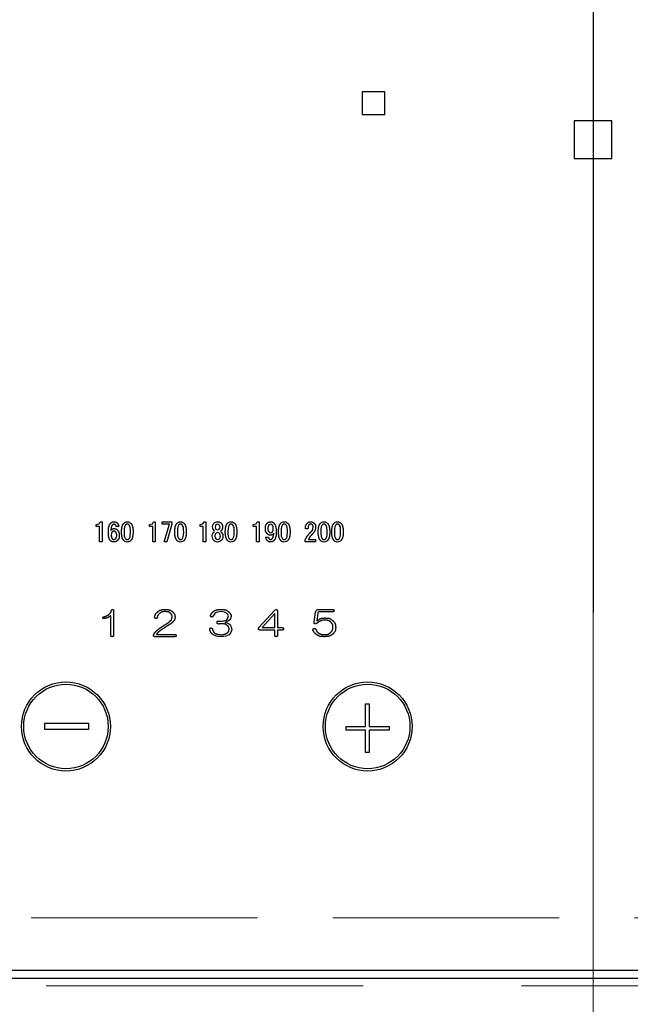
# Model space of a CAD drawing. Units: millimetres. Extents: x 15 to 8110, y 68 to 5608.
# Drawn here: x 3610 to 3691, y 4371 to 4502 of the extents above; entities that cross this region are included whole.
import ezdxf

# ---------------------------------------------------------------- set-up
doc = ezdxf.new("R2010")
doc.units = ezdxf.units.MM
doc.header["$LTSCALE"] = 5
for name, pattern in [('DASHDOT', [50.5, 30, -9, 2.5, -9]), ('DOT', [8, 6, -2]), ('HIDDEN', [12.6, 8.4, -4.2])]:
    doc.linetypes.add(name, pattern=pattern)
doc.layers.add('レイヤ_3', color=214, linetype='Continuous', lineweight=9)
doc.layers.add('レイヤ_6', color=14, linetype='Continuous', lineweight=9)
doc.styles.get("Standard").update_dxf_attribs({"font": 'txt', "bigfont": 'bigfont'})
doc.styles.add('ＭＳ ゴシック', font='txt')
doc.dimstyles.get("Standard").update_dxf_attribs({"dimtxt": 0.18, "dimasz": 0.18, "dimexe": 0.18, "dimexo": 0.0625, "dimgap": 0.09, "dimtad": 0, "dimtih": 1, "dimtoh": 1, "dimdec": 4, "dimzin": 0, "dimdsep": 46, "dimtxsty": 'Standard', "dimcen": 0.09, "dimadec": 0, "dimazin": 0, "dimtfac": 1, "dimtdec": 4, "dimtofl": 0, "dimtmove": 0, "dimatfit": 3, "dimfxl": 1, "dimtolj": 1, "dimtzin": 0, "dimarcsym": 0})

# ---------------------------------------------------------------- blocks, each defined once
blk = doc.blocks.new('_DOT')
at = {"color": 0}
blk.add_line((-0.5, 0), (-1, 0), dxfattribs=at)
at = {"color": 0, "const_width": 0.5}
blk.add_lwpolyline([(-0.25, 0, 1), (0.25, 0, 1)], format="xyb", close=True, dxfattribs=at)
blk = doc.blocks.new('Dim11')
at = {"layer": 'レイヤ_6', "color": 14, "linetype": 'Continuous', "lineweight": 30}
for p, q in [((3395.39, 4357), (3395.39, 4136.67)), ((3083.39, 4354.73), (3083.39, 4136.67)), ((3083.39, 4156.67), (3395.39, 4156.67))]:
    blk.add_line(p, q, dxfattribs=at)
at = {"layer": 'レイヤ_6', "color": 14, "linetype": 'Continuous', "lineweight": 30, "xscale": 12, "yscale": 12, "zscale": 12}
for p, rotation in [((3083.39, 4156.67), 179.9999999999998), ((3395.39, 4156.67), 359.9999999999997)]:
    blk.add_blockref('_DOT', p, dxfattribs=dict(at, rotation=rotation))
at = {"layer": 'レイヤ_6', "color": 14, "linetype": 'Continuous', "lineweight": 9, "insert": (3239.39, 4156.67), "char_height": 70, "width": 900, "attachment_point": 8, "style": 'ＭＳ ゴシック'}
blk.add_mtext('312', dxfattribs=at)

msp = doc.modelspace()

# ---------------------------------------------------------------- linework, layer by layer
at = {"layer": 'レイヤ_3', "color": 214, "linetype": 'DASHDOT', "lineweight": 30}
msp.add_line((3685.894, 4573.17), (3685.894, 4378.357), dxfattribs=at)
at = {"layer": 'レイヤ_3', "color": 214, "linetype": 'Continuous', "lineweight": 30}
for p, q in [((3655.291, 4492.129), (3655.291, 4489.129)), ((3658.291, 4492.129), (3655.291, 4492.129)), ((3658.291, 4489.129), (3658.291, 4492.129)), ((3655.291, 4489.129), (3658.291, 4489.129)), ((3683.388, 4488.296), (3683.388, 4483.295)), ((3688.388, 4488.296), (3683.388, 4488.296)), ((3688.388, 4483.295), (3688.388, 4488.296)), ((3683.388, 4483.295), (3688.388, 4483.295)), ((3620.025, 4434.54), (3620.025, 4434.823)), ((3620.451, 4434.54), (3620.025, 4434.54)), ((3620.451, 4432.529), (3620.451, 4434.54)), ((3620.541, 4435.158), (3620.786, 4435.158)), ((3620.786, 4435.158), (3620.786, 4432.529)), ((3623.016, 4434.549), (3622.681, 4434.549)), ((3627.081, 4434.54), (3627.081, 4434.823)), ((3627.506, 4434.54), (3627.081, 4434.54)), ((3627.506, 4432.529), (3627.506, 4434.54)), ((3627.597, 4435.158), (3627.842, 4435.158)), ((3627.842, 4435.158), (3627.842, 4432.529)), ((3628.746, 4435.158), (3630.061, 4435.158)), ((3628.746, 4434.849), (3628.746, 4435.158)), ((3629.713, 4434.849), (3628.746, 4434.849)), ((3629.042, 4432.529), (3629.713, 4434.849)), ((3630.061, 4434.862), (3629.378, 4432.529)), ((3630.061, 4435.158), (3630.061, 4434.862)), ((3633.784, 4434.54), (3633.784, 4434.823)), ((3634.209, 4434.54), (3633.784, 4434.54)), ((3634.209, 4432.529), (3634.209, 4434.54)), ((3634.299, 4435.158), (3634.544, 4435.158)), ((3634.544, 4435.158), (3634.544, 4432.529)), ((3640.839, 4434.54), (3640.839, 4434.823)), ((3641.265, 4434.54), (3640.839, 4434.54)), ((3641.265, 4432.529), (3641.265, 4434.54)), ((3641.355, 4435.158), (3641.6, 4435.158)), ((3641.6, 4435.158), (3641.6, 4432.529)), ((3648.09, 4434.239), (3647.755, 4434.239)), ((3620.786, 4432.529), (3620.451, 4432.529)), ((3627.842, 4432.529), (3627.506, 4432.529)), ((3629.378, 4432.529), (3629.042, 4432.529)), ((3634.544, 4432.529), (3634.209, 4432.529)), ((3641.6, 4432.529), (3641.265, 4432.529)), ((3642.503, 4433.144), (3642.812, 4433.144)), ((3647.73, 4432.512), (3647.73, 4432.796)), ((3649.083, 4432.512), (3647.73, 4432.512)), ((3648.142, 4432.822), (3649.083, 4432.822)), ((3649.083, 4432.822), (3649.083, 4432.512)), ((3622.305, 4423.417), (3622.305, 4420.149)), ((3641.593, 4421.151), (3643.666, 4423.435)), ((3643.684, 4423.013), (3641.997, 4421.151)), ((3643.684, 4421.151), (3643.684, 4423.013)), ((3644.035, 4423.382), (3644.035, 4421.151)), ((3648.907, 4421.871), (3649.083, 4423.189)), ((3649.399, 4423.066), (3649.258, 4422.047)), ((3649.469, 4423.558), (3651.367, 4423.558)), ((3651.367, 4423.242), (3649.592, 4423.242)), ((3621.953, 4420.149), (3621.953, 4422.715)), ((3628.764, 4421.292), (3629.607, 4421.854)), ((3649.258, 4422.047), (3649.276, 4422.047)), ((3628.009, 4420.237), (3630.451, 4420.237)), ((3643.684, 4420.835), (3641.716, 4420.835)), ((3641.997, 4421.151), (3643.684, 4421.151)), ((3643.684, 4420.149), (3643.684, 4420.835)), ((3644.035, 4421.151), (3644.685, 4421.151)), ((3644.035, 4420.835), (3644.035, 4420.149)), ((3644.685, 4420.835), (3644.035, 4420.835)), ((3630.451, 4419.956), (3627.78, 4419.956)), ((3655.698, 4408.073), (3655.698, 4411.054)), ((3655.698, 4411.054), (3656.225, 4411.054)), ((3656.225, 4411.054), (3656.225, 4408.073)), ((3613.199, 4408.517), (3618.996, 4408.517)), ((3613.199, 4407.676), (3613.199, 4408.517)), ((3618.996, 4408.517), (3618.996, 4407.676)), ((3618.996, 4407.676), (3613.199, 4407.676)), ((3653.139, 4407.579), (3653.139, 4408.073)), ((3653.139, 4408.073), (3655.698, 4408.073)), ((3655.698, 4407.579), (3653.139, 4407.579)), ((3655.698, 4404.621), (3655.698, 4407.579)), ((3656.225, 4408.073), (3658.841, 4408.073)), ((3658.841, 4407.579), (3656.225, 4407.579)), ((3656.225, 4407.579), (3656.225, 4404.621)), ((3658.841, 4408.073), (3658.841, 4407.579)), ((3656.225, 4404.621), (3655.698, 4404.621)), ((3844.394, 4375.733), (3527.394, 4375.733)), ((3527.394, 4374.733), (3844.394, 4374.733))]:
    msp.add_line(p, q, dxfattribs=at)
for centre, radius in [((3616.005, 4408.063), 5.9), ((3616.005, 4408.063), 5.6), ((3656.005, 4408.063), 5.9), ((3656.005, 4408.063), 5.6)]:
    msp.add_circle(centre, radius, dxfattribs=at)
for points, knots in [([(3620.025, 4434.823), (3620.102, 4434.831), (3620.24, 4434.844), (3620.407, 4434.921), (3620.508, 4435.032), (3620.53, 4435.116), (3620.541, 4435.158)], [0, 0, 0, 0, 1, 1, 1, 2, 2, 2, 2]), ([(3623.7, 4435.013), (3623.77, 4435.066), (3623.917, 4435.176), (3624.179, 4435.19), (3624.413, 4435.145), (3624.523, 4435.056), (3624.576, 4435.013)], [0, 0, 0, 0, 1, 1, 1, 2, 2, 2, 2]), ([(3623.919, 4434.768), (3623.891, 4434.733), (3623.829, 4434.654), (3623.775, 4434.494), (3623.711, 4434.166), (3623.704, 4433.708), (3623.743, 4433.269), (3623.836, 4433.015), (3623.893, 4432.944), (3623.919, 4432.911)], [0, 0, 0, 0, 1, 1, 1, 2, 2, 2, 3, 3, 3, 3]), ([(3624.357, 4432.911), (3624.385, 4432.947), (3624.447, 4433.025), (3624.501, 4433.186), (3624.565, 4433.513), (3624.572, 4433.972), (3624.533, 4434.411), (3624.44, 4434.665), (3624.383, 4434.736), (3624.357, 4434.768)], [0, 0, 0, 0, 1, 1, 1, 2, 2, 2, 3, 3, 3, 3]), ([(3627.081, 4434.823), (3627.158, 4434.831), (3627.295, 4434.844), (3627.462, 4434.921), (3627.564, 4435.032), (3627.586, 4435.116), (3627.597, 4435.158)], [0, 0, 0, 0, 1, 1, 1, 2, 2, 2, 2]), ([(3630.755, 4435.013), (3630.826, 4435.066), (3630.973, 4435.176), (3631.235, 4435.19), (3631.469, 4435.145), (3631.578, 4435.056), (3631.632, 4435.013)], [0, 0, 0, 0, 1, 1, 1, 2, 2, 2, 2]), ([(3630.974, 4434.768), (3630.947, 4434.733), (3630.885, 4434.654), (3630.831, 4434.494), (3630.766, 4434.166), (3630.76, 4433.708), (3630.799, 4433.269), (3630.892, 4433.015), (3630.949, 4432.944), (3630.974, 4432.911)], [0, 0, 0, 0, 1, 1, 1, 2, 2, 2, 3, 3, 3, 3]), ([(3631.413, 4432.911), (3631.44, 4432.947), (3631.502, 4433.025), (3631.556, 4433.186), (3631.621, 4433.513), (3631.627, 4433.972), (3631.588, 4434.411), (3631.496, 4434.665), (3631.438, 4434.736), (3631.413, 4434.768)], [0, 0, 0, 0, 1, 1, 1, 2, 2, 2, 3, 3, 3, 3]), ([(3633.784, 4434.823), (3633.861, 4434.831), (3633.998, 4434.844), (3634.165, 4434.921), (3634.267, 4435.032), (3634.288, 4435.116), (3634.299, 4435.158)], [0, 0, 0, 0, 1, 1, 1, 2, 2, 2, 2]), ([(3635.709, 4433.917), (3635.627, 4434.008), (3635.463, 4434.194), (3635.437, 4434.535), (3635.491, 4434.822), (3635.594, 4434.951), (3635.644, 4435.013)], [0, 0, 0, 0, 1, 1, 1, 2, 2, 2, 2]), ([(3635.644, 4435.013), (3635.717, 4435.066), (3635.875, 4435.179), (3636.152, 4435.189), (3636.401, 4435.147), (3636.517, 4435.056), (3636.572, 4435.013)], [0, 0, 0, 0, 1, 1, 1, 2, 2, 2, 2]), ([(3635.889, 4434.755), (3635.857, 4434.712), (3635.789, 4434.621), (3635.78, 4434.459), (3635.808, 4434.314), (3635.862, 4434.247), (3635.889, 4434.214)], [0, 0, 0, 0, 1, 1, 1, 2, 2, 2, 2]), ([(3636.327, 4434.755), (3636.291, 4434.783), (3636.219, 4434.84), (3636.088, 4434.851), (3635.972, 4434.824), (3635.917, 4434.778), (3635.889, 4434.755)], [0, 0, 0, 0, 1, 1, 1, 2, 2, 2, 2]), ([(3636.327, 4434.214), (3636.36, 4434.257), (3636.428, 4434.348), (3636.437, 4434.51), (3636.409, 4434.654), (3636.354, 4434.722), (3636.327, 4434.755)], [0, 0, 0, 0, 1, 1, 1, 2, 2, 2, 2]), ([(3637.458, 4435.013), (3637.528, 4435.066), (3637.676, 4435.176), (3637.938, 4435.19), (3638.171, 4435.145), (3638.281, 4435.056), (3638.335, 4435.013)], [0, 0, 0, 0, 1, 1, 1, 2, 2, 2, 2]), ([(3637.677, 4434.768), (3637.649, 4434.733), (3637.587, 4434.654), (3637.533, 4434.494), (3637.469, 4434.166), (3637.463, 4433.708), (3637.501, 4433.269), (3637.594, 4433.015), (3637.651, 4432.944), (3637.677, 4432.911)], [0, 0, 0, 0, 1, 1, 1, 2, 2, 2, 3, 3, 3, 3]), ([(3638.115, 4432.911), (3638.143, 4432.947), (3638.205, 4433.025), (3638.259, 4433.186), (3638.324, 4433.513), (3638.33, 4433.972), (3638.291, 4434.411), (3638.198, 4434.665), (3638.141, 4434.736), (3638.115, 4434.768)], [0, 0, 0, 0, 1, 1, 1, 2, 2, 2, 3, 3, 3, 3]), ([(3640.839, 4434.823), (3640.916, 4434.831), (3641.054, 4434.844), (3641.221, 4434.921), (3641.322, 4435.032), (3641.344, 4435.116), (3641.355, 4435.158)], [0, 0, 0, 0, 1, 1, 1, 2, 2, 2, 2]), ([(3643.353, 4434.755), (3643.317, 4434.783), (3643.245, 4434.84), (3643.114, 4434.851), (3642.998, 4434.824), (3642.943, 4434.778), (3642.915, 4434.755)], [0, 0, 0, 0, 1, 1, 1, 2, 2, 2, 2]), ([(3644.514, 4435.013), (3644.584, 4435.066), (3644.731, 4435.176), (3644.993, 4435.19), (3645.227, 4435.145), (3645.337, 4435.056), (3645.39, 4435.013)], [0, 0, 0, 0, 1, 1, 1, 2, 2, 2, 2]), ([(3644.733, 4434.768), (3644.705, 4434.733), (3644.643, 4434.654), (3644.589, 4434.494), (3644.524, 4434.166), (3644.518, 4433.708), (3644.557, 4433.269), (3644.65, 4433.015), (3644.707, 4432.944), (3644.733, 4432.911)], [0, 0, 0, 0, 1, 1, 1, 2, 2, 2, 3, 3, 3, 3]), ([(3645.171, 4432.911), (3645.199, 4432.947), (3645.261, 4433.025), (3645.315, 4433.186), (3645.379, 4433.513), (3645.386, 4433.972), (3645.347, 4434.411), (3645.254, 4434.665), (3645.197, 4434.736), (3645.171, 4434.768)], [0, 0, 0, 0, 1, 1, 1, 2, 2, 2, 3, 3, 3, 3]), ([(3649.777, 4435.013), (3649.848, 4435.066), (3649.995, 4435.176), (3650.257, 4435.19), (3650.491, 4435.145), (3650.6, 4435.056), (3650.654, 4435.013)], [0, 0, 0, 0, 1, 1, 1, 2, 2, 2, 2]), ([(3649.997, 4434.768), (3649.969, 4434.733), (3649.907, 4434.654), (3649.853, 4434.494), (3649.788, 4434.166), (3649.782, 4433.708), (3649.821, 4433.269), (3649.914, 4433.015), (3649.971, 4432.944), (3649.997, 4432.911)], [0, 0, 0, 0, 1, 1, 1, 2, 2, 2, 3, 3, 3, 3]), ([(3650.435, 4432.911), (3650.463, 4432.947), (3650.524, 4433.025), (3650.578, 4433.186), (3650.643, 4433.513), (3650.649, 4433.972), (3650.611, 4434.411), (3650.518, 4434.665), (3650.461, 4434.736), (3650.435, 4434.768)], [0, 0, 0, 0, 1, 1, 1, 2, 2, 2, 3, 3, 3, 3]), ([(3651.569, 4435.013), (3651.639, 4435.066), (3651.787, 4435.176), (3652.049, 4435.19), (3652.283, 4435.145), (3652.392, 4435.056), (3652.446, 4435.013)], [0, 0, 0, 0, 1, 1, 1, 2, 2, 2, 2]), ([(3651.788, 4434.768), (3651.761, 4434.733), (3651.699, 4434.654), (3651.645, 4434.494), (3651.58, 4434.166), (3651.574, 4433.708), (3651.612, 4433.269), (3651.705, 4433.015), (3651.763, 4432.944), (3651.788, 4432.911)], [0, 0, 0, 0, 1, 1, 1, 2, 2, 2, 3, 3, 3, 3]), ([(3652.227, 4432.911), (3652.254, 4432.947), (3652.316, 4433.025), (3652.37, 4433.186), (3652.435, 4433.513), (3652.441, 4433.972), (3652.402, 4434.411), (3652.309, 4434.665), (3652.252, 4434.736), (3652.227, 4434.768)], [0, 0, 0, 0, 1, 1, 1, 2, 2, 2, 3, 3, 3, 3]), ([(3636.482, 4433.917), (3636.556, 4433.854), (3636.698, 4433.733), (3636.814, 4433.47), (3636.824, 4433.204), (3636.78, 4432.958), (3636.67, 4432.754), (3636.51, 4432.608), (3636.318, 4432.517), (3636.108, 4432.49), (3635.898, 4432.517), (3635.706, 4432.608), (3635.546, 4432.754), (3635.436, 4432.958), (3635.393, 4433.197), (3635.403, 4433.455), (3635.514, 4433.709), (3635.641, 4433.845), (3635.709, 4433.917)], [0, 0, 0, 0, 1, 1, 1, 2, 2, 2, 3, 3, 3, 4, 4, 4, 5, 5, 5, 6, 6, 6, 6]), ([(3635.863, 4433.634), (3635.823, 4433.578), (3635.736, 4433.461), (3635.727, 4433.253), (3635.761, 4433.066), (3635.83, 4432.979), (3635.863, 4432.938)], [0, 0, 0, 0, 1, 1, 1, 2, 2, 2, 2]), ([(3636.353, 4433.634), (3636.313, 4433.666), (3636.232, 4433.73), (3636.085, 4433.744), (3635.956, 4433.712), (3635.894, 4433.66), (3635.863, 4433.634)], [0, 0, 0, 0, 1, 1, 1, 2, 2, 2, 2]), ([(3635.889, 4434.214), (3635.925, 4434.185), (3635.998, 4434.128), (3636.129, 4434.117), (3636.245, 4434.145), (3636.3, 4434.191), (3636.327, 4434.214)], [0, 0, 0, 0, 1, 1, 1, 2, 2, 2, 2]), ([(3636.353, 4432.938), (3636.394, 4432.993), (3636.48, 4433.111), (3636.489, 4433.318), (3636.456, 4433.505), (3636.386, 4433.592), (3636.353, 4433.634)], [0, 0, 0, 0, 1, 1, 1, 2, 2, 2, 2]), ([(3642.915, 4433.827), (3642.951, 4433.799), (3643.024, 4433.741), (3643.155, 4433.731), (3643.271, 4433.758), (3643.326, 4433.804), (3643.353, 4433.827)], [0, 0, 0, 0, 1, 1, 1, 2, 2, 2, 2]), ([(3624.576, 4432.667), (3624.506, 4432.614), (3624.359, 4432.504), (3624.097, 4432.489), (3623.863, 4432.535), (3623.753, 4432.624), (3623.7, 4432.667)], [0, 0, 0, 0, 1, 1, 1, 2, 2, 2, 2]), ([(3631.632, 4432.667), (3631.562, 4432.614), (3631.414, 4432.504), (3631.152, 4432.489), (3630.918, 4432.535), (3630.809, 4432.624), (3630.755, 4432.667)], [0, 0, 0, 0, 1, 1, 1, 2, 2, 2, 2]), ([(3635.863, 4432.938), (3635.904, 4432.905), (3635.984, 4432.841), (3636.131, 4432.827), (3636.26, 4432.859), (3636.322, 4432.911), (3636.353, 4432.938)], [0, 0, 0, 0, 1, 1, 1, 2, 2, 2, 2]), ([(3638.335, 4432.667), (3638.264, 4432.614), (3638.117, 4432.504), (3637.855, 4432.489), (3637.621, 4432.535), (3637.511, 4432.624), (3637.458, 4432.667)], [0, 0, 0, 0, 1, 1, 1, 2, 2, 2, 2]), ([(3642.812, 4433.144), (3642.831, 4433.093), (3642.865, 4433.002), (3642.941, 4432.9), (3643.025, 4432.843), (3643.081, 4432.837), (3643.108, 4432.834)], [0, 0, 0, 0, 1, 1, 1, 2, 2, 2, 2]), ([(3645.39, 4432.667), (3645.32, 4432.614), (3645.172, 4432.504), (3644.911, 4432.489), (3644.677, 4432.535), (3644.567, 4432.624), (3644.514, 4432.667)], [0, 0, 0, 0, 1, 1, 1, 2, 2, 2, 2]), ([(3650.654, 4432.667), (3650.584, 4432.614), (3650.436, 4432.504), (3650.174, 4432.489), (3649.94, 4432.535), (3649.831, 4432.624), (3649.777, 4432.667)], [0, 0, 0, 0, 1, 1, 1, 2, 2, 2, 2]), ([(3652.446, 4432.667), (3652.375, 4432.614), (3652.228, 4432.504), (3651.966, 4432.489), (3651.732, 4432.535), (3651.623, 4432.624), (3651.569, 4432.667)], [0, 0, 0, 0, 1, 1, 1, 2, 2, 2, 2]), ([(3637.385, 4422.996), (3637.309, 4423.06), (3637.143, 4423.2), (3636.803, 4423.269), (3636.483, 4423.287), (3636.178, 4423.244), (3635.914, 4423.16), (3635.669, 4422.959), (3635.564, 4422.781), (3635.505, 4422.68)], [0, 0, 0, 0, 1, 1, 1, 2, 2, 2, 3, 3, 3, 3]), ([(3636.664, 4422.012), (3636.783, 4422.023), (3636.986, 4422.043), (3637.298, 4422.151), (3637.466, 4422.363), (3637.55, 4422.57), (3637.54, 4422.725), (3637.486, 4422.871), (3637.42, 4422.953), (3637.385, 4422.996)], [0, 0, 0, 0, 1, 1, 1, 2, 2, 2, 3, 3, 3, 3]), ([(3637.666, 4423.172), (3637.716, 4423.111), (3637.812, 4422.995), (3637.891, 4422.785), (3637.9, 4422.573), (3637.857, 4422.37), (3637.748, 4422.187), (3637.506, 4421.971), (3637.259, 4421.902), (3637.086, 4421.854)], [0, 0, 0, 0, 1, 1, 1, 2, 2, 2, 3, 3, 3, 3]), ([(3643.666, 4423.435), (3643.685, 4423.456), (3643.72, 4423.494), (3643.777, 4423.533), (3643.829, 4423.554), (3643.861, 4423.557), (3643.877, 4423.558)], [0, 0, 0, 0, 1, 1, 1, 2, 2, 2, 2]), ([(3649.083, 4423.189), (3649.095, 4423.248), (3649.118, 4423.357), (3649.216, 4423.479), (3649.339, 4423.543), (3649.424, 4423.553), (3649.469, 4423.558)], [0, 0, 0, 0, 1, 1, 1, 2, 2, 2, 2]), ([(3649.592, 4423.242), (3649.563, 4423.237), (3649.508, 4423.228), (3649.445, 4423.185), (3649.41, 4423.128), (3649.403, 4423.087), (3649.399, 4423.066)], [0, 0, 0, 0, 1, 1, 1, 2, 2, 2, 2]), ([(3620.882, 4422.434), (3620.88, 4422.451), (3620.876, 4422.484), (3620.891, 4422.528), (3620.918, 4422.558), (3620.94, 4422.569), (3620.952, 4422.574)], [0, 0, 0, 0, 1, 1, 1, 2, 2, 2, 2]), ([(3621.04, 4422.346), (3621.019, 4422.344), (3620.981, 4422.341), (3620.931, 4422.36), (3620.898, 4422.393), (3620.887, 4422.42), (3620.882, 4422.434)], [0, 0, 0, 0, 1, 1, 1, 2, 2, 2, 2]), ([(3629.607, 4421.854), (3629.687, 4421.911), (3629.833, 4422.017), (3629.985, 4422.204), (3630.068, 4422.386), (3630.077, 4422.5), (3630.082, 4422.557)], [0, 0, 0, 0, 1, 1, 1, 2, 2, 2, 2]), ([(3637.086, 4421.854), (3637.202, 4421.818), (3637.415, 4421.753), (3637.683, 4421.596), (3637.88, 4421.397), (3637.988, 4421.132), (3637.987, 4420.849), (3637.924, 4420.585), (3637.802, 4420.382), (3637.628, 4420.221), (3637.41, 4420.095), (3637.021, 4419.97), (3636.513, 4419.943), (3635.942, 4419.987), (3635.64, 4420.148), (3635.505, 4420.22)], [0, 0, 0, 0, 1, 1, 1, 2, 2, 2, 3, 3, 3, 4, 4, 4, 5, 5, 5, 5]), ([(3649.258, 4421.713), (3649.234, 4421.696), (3649.189, 4421.665), (3649.12, 4421.643), (3649.06, 4421.642), (3649.028, 4421.654), (3649.012, 4421.66)], [0, 0, 0, 0, 1, 1, 1, 2, 2, 2, 2])]:
    msp.add_open_spline(points, degree=3, knots=knots, dxfattribs=at)
for points in [[(3621.624, 4433.776), (3621.624, 4433.776), (3621.633, 4434.053), (3621.645, 4434.409), (3621.788, 4434.81), (3621.879, 4434.923), (3621.921, 4434.974), (3621.921, 4434.974)], [(3621.921, 4434.974), (3621.921, 4434.974), (3621.999, 4435.04), (3622.134, 4435.156), (3622.31, 4435.173), (3622.385, 4435.18), (3622.385, 4435.18)], [(3622.166, 4434.755), (3622.166, 4434.755), (3622.134, 4434.714), (3622.061, 4434.621), (3621.987, 4434.377), (3621.97, 4434.179), (3621.959, 4434.046), (3621.959, 4434.046)], [(3622.372, 4434.845), (3622.372, 4434.845), (3622.329, 4434.84), (3622.251, 4434.83), (3622.192, 4434.779), (3622.166, 4434.755), (3622.166, 4434.755)], [(3622.565, 4434.768), (3622.565, 4434.768), (3622.534, 4434.793), (3622.477, 4434.838), (3622.404, 4434.843), (3622.372, 4434.845), (3622.372, 4434.845)], [(3622.385, 4435.18), (3622.385, 4435.18), (3622.471, 4435.173), (3622.62, 4435.161), (3622.735, 4435.066), (3622.784, 4435.026), (3622.784, 4435.026)], [(3622.681, 4434.549), (3622.681, 4434.549), (3622.666, 4434.597), (3622.641, 4434.677), (3622.587, 4434.742), (3622.565, 4434.768), (3622.565, 4434.768)], [(3622.784, 4435.026), (3622.784, 4435.026), (3622.845, 4434.95), (3622.959, 4434.808), (3622.998, 4434.631), (3623.016, 4434.549), (3623.016, 4434.549)], [(3623.7, 4432.667), (3623.7, 4432.667), (3623.637, 4432.749), (3623.498, 4432.93), (3623.383, 4433.406), (3623.363, 4433.925), (3623.417, 4434.428), (3623.511, 4434.771), (3623.641, 4434.937), (3623.7, 4435.013), (3623.7, 4435.013)], [(3623.7, 4432.667), (3623.7, 4432.667), (3623.637, 4432.749), (3623.498, 4432.93), (3623.383, 4433.406), (3623.363, 4433.925), (3623.417, 4434.428), (3623.511, 4434.771), (3623.641, 4434.937), (3623.7, 4435.013), (3623.7, 4435.013)], [(3624.357, 4434.768), (3624.357, 4434.768), (3624.332, 4434.791), (3624.285, 4434.833), (3624.198, 4434.869), (3624.104, 4434.875), (3624.004, 4434.843), (3623.948, 4434.794), (3623.919, 4434.768), (3623.919, 4434.768)], [(3624.576, 4435.013), (3624.576, 4435.013), (3624.639, 4434.931), (3624.778, 4434.749), (3624.893, 4434.274), (3624.913, 4433.755), (3624.859, 4433.252), (3624.765, 4432.908), (3624.635, 4432.742), (3624.576, 4432.667), (3624.576, 4432.667)], [(3624.576, 4435.013), (3624.576, 4435.013), (3624.639, 4434.931), (3624.778, 4434.749), (3624.893, 4434.274), (3624.913, 4433.755), (3624.859, 4433.252), (3624.765, 4432.908), (3624.635, 4432.742), (3624.576, 4432.667), (3624.576, 4432.667)], [(3630.755, 4432.667), (3630.755, 4432.667), (3630.693, 4432.749), (3630.554, 4432.93), (3630.439, 4433.406), (3630.418, 4433.925), (3630.473, 4434.428), (3630.567, 4434.771), (3630.696, 4434.937), (3630.755, 4435.013), (3630.755, 4435.013)], [(3630.755, 4432.667), (3630.755, 4432.667), (3630.693, 4432.749), (3630.554, 4432.93), (3630.439, 4433.406), (3630.418, 4433.925), (3630.473, 4434.428), (3630.567, 4434.771), (3630.696, 4434.937), (3630.755, 4435.013), (3630.755, 4435.013)], [(3631.413, 4434.768), (3631.413, 4434.768), (3631.388, 4434.791), (3631.34, 4434.833), (3631.254, 4434.869), (3631.16, 4434.875), (3631.059, 4434.843), (3631.004, 4434.794), (3630.974, 4434.768), (3630.974, 4434.768)], [(3631.632, 4435.013), (3631.632, 4435.013), (3631.694, 4434.931), (3631.833, 4434.749), (3631.948, 4434.274), (3631.969, 4433.755), (3631.914, 4433.252), (3631.82, 4432.908), (3631.691, 4432.742), (3631.632, 4432.667), (3631.632, 4432.667)], [(3631.632, 4435.013), (3631.632, 4435.013), (3631.694, 4434.931), (3631.833, 4434.749), (3631.948, 4434.274), (3631.969, 4433.755), (3631.914, 4433.252), (3631.82, 4432.908), (3631.691, 4432.742), (3631.632, 4432.667), (3631.632, 4432.667)], [(3636.572, 4435.013), (3636.572, 4435.013), (3636.615, 4434.961), (3636.703, 4434.855), (3636.764, 4434.642), (3636.773, 4434.397), (3636.698, 4434.121), (3636.555, 4433.985), (3636.482, 4433.917), (3636.482, 4433.917)], [(3637.458, 4432.667), (3637.458, 4432.667), (3637.395, 4432.749), (3637.257, 4432.93), (3637.142, 4433.406), (3637.121, 4433.925), (3637.176, 4434.428), (3637.27, 4434.771), (3637.399, 4434.937), (3637.458, 4435.013), (3637.458, 4435.013)], [(3637.458, 4432.667), (3637.458, 4432.667), (3637.395, 4432.749), (3637.257, 4432.93), (3637.142, 4433.406), (3637.121, 4433.925), (3637.176, 4434.428), (3637.27, 4434.771), (3637.399, 4434.937), (3637.458, 4435.013), (3637.458, 4435.013)], [(3638.115, 4434.768), (3638.115, 4434.768), (3638.09, 4434.791), (3638.043, 4434.833), (3637.956, 4434.869), (3637.862, 4434.875), (3637.762, 4434.843), (3637.707, 4434.794), (3637.677, 4434.768), (3637.677, 4434.768)], [(3638.335, 4435.013), (3638.335, 4435.013), (3638.397, 4434.931), (3638.536, 4434.749), (3638.651, 4434.274), (3638.672, 4433.755), (3638.617, 4433.252), (3638.523, 4432.908), (3638.393, 4432.742), (3638.335, 4432.667), (3638.335, 4432.667)], [(3638.335, 4435.013), (3638.335, 4435.013), (3638.397, 4434.931), (3638.536, 4434.749), (3638.651, 4434.274), (3638.672, 4433.755), (3638.617, 4433.252), (3638.523, 4432.908), (3638.393, 4432.742), (3638.335, 4432.667), (3638.335, 4432.667)], [(3642.438, 4434.291), (3642.438, 4434.291), (3642.448, 4434.446), (3642.466, 4434.71), (3642.629, 4434.915), (3642.696, 4435), (3642.696, 4435)], [(3642.696, 4435), (3642.696, 4435), (3642.768, 4435.058), (3642.897, 4435.162), (3643.061, 4435.175), (3643.134, 4435.18), (3643.134, 4435.18)], [(3642.915, 4434.755), (3642.915, 4434.755), (3642.883, 4434.713), (3642.813, 4434.621), (3642.775, 4434.429), (3642.769, 4434.237), (3642.791, 4434.063), (3642.834, 4433.926), (3642.889, 4433.859), (3642.915, 4433.827), (3642.915, 4433.827)], [(3643.134, 4435.18), (3643.134, 4435.18), (3643.227, 4435.171), (3643.392, 4435.154), (3643.517, 4435.047), (3643.573, 4435), (3643.573, 4435)], [(3643.353, 4433.827), (3643.353, 4433.827), (3643.385, 4433.869), (3643.456, 4433.961), (3643.493, 4434.153), (3643.499, 4434.345), (3643.477, 4434.519), (3643.434, 4434.656), (3643.379, 4434.723), (3643.353, 4434.755), (3643.353, 4434.755)], [(3643.573, 4435), (3643.573, 4435), (3643.627, 4434.93), (3643.747, 4434.775), (3643.862, 4434.37), (3643.874, 4434.045), (3643.882, 4433.827), (3643.882, 4433.827)], [(3644.514, 4432.667), (3644.514, 4432.667), (3644.451, 4432.749), (3644.312, 4432.93), (3644.197, 4433.406), (3644.176, 4433.925), (3644.231, 4434.428), (3644.325, 4434.771), (3644.455, 4434.937), (3644.514, 4435.013), (3644.514, 4435.013)], [(3644.514, 4432.667), (3644.514, 4432.667), (3644.451, 4432.749), (3644.312, 4432.93), (3644.197, 4433.406), (3644.176, 4433.925), (3644.231, 4434.428), (3644.325, 4434.771), (3644.455, 4434.937), (3644.514, 4435.013), (3644.514, 4435.013)], [(3645.171, 4434.768), (3645.171, 4434.768), (3645.146, 4434.791), (3645.099, 4434.833), (3645.012, 4434.869), (3644.918, 4434.875), (3644.818, 4434.843), (3644.762, 4434.794), (3644.733, 4434.768), (3644.733, 4434.768)], [(3645.39, 4435.013), (3645.39, 4435.013), (3645.453, 4434.931), (3645.591, 4434.749), (3645.707, 4434.274), (3645.727, 4433.755), (3645.673, 4433.252), (3645.578, 4432.908), (3645.449, 4432.742), (3645.39, 4432.667), (3645.39, 4432.667)], [(3645.39, 4435.013), (3645.39, 4435.013), (3645.453, 4434.931), (3645.591, 4434.749), (3645.707, 4434.274), (3645.727, 4433.755), (3645.673, 4433.252), (3645.578, 4432.908), (3645.449, 4432.742), (3645.39, 4432.667), (3645.39, 4432.667)], [(3647.755, 4434.239), (3647.755, 4434.239), (3647.765, 4434.41), (3647.781, 4434.697), (3647.955, 4434.922), (3648.026, 4435.013), (3648.026, 4435.013)], [(3648.026, 4435.013), (3648.026, 4435.013), (3648.093, 4435.067), (3648.215, 4435.164), (3648.369, 4435.175), (3648.439, 4435.18), (3648.439, 4435.18)], [(3648.439, 4434.871), (3648.439, 4434.871), (3648.412, 4434.869), (3648.36, 4434.866), (3648.288, 4434.834), (3648.228, 4434.783), (3648.158, 4434.68), (3648.103, 4434.494), (3648.095, 4434.332), (3648.09, 4434.239), (3648.09, 4434.239)], [(3648.361, 4433.698), (3648.361, 4433.698), (3648.493, 4433.837), (3648.704, 4434.06), (3648.755, 4434.359), (3648.774, 4434.471), (3648.774, 4434.471)], [(3648.439, 4435.18), (3648.439, 4435.18), (3648.538, 4435.172), (3648.712, 4435.157), (3648.845, 4435.047), (3648.903, 4435), (3648.903, 4435)], [(3648.671, 4434.781), (3648.671, 4434.781), (3648.633, 4434.81), (3648.564, 4434.863), (3648.478, 4434.869), (3648.439, 4434.871), (3648.439, 4434.871)], [(3649.109, 4434.485), (3649.109, 4434.485), (3649.101, 4434.389), (3649.087, 4434.194), (3648.944, 4433.845), (3648.761, 4433.637), (3648.645, 4433.505), (3648.645, 4433.505)], [(3648.774, 4434.471), (3648.774, 4434.471), (3648.77, 4434.541), (3648.765, 4434.655), (3648.697, 4434.745), (3648.671, 4434.781), (3648.671, 4434.781)], [(3648.903, 4435), (3648.903, 4435), (3648.969, 4434.916), (3649.089, 4434.764), (3649.103, 4434.571), (3649.109, 4434.485), (3649.109, 4434.485)], [(3649.777, 4432.667), (3649.777, 4432.667), (3649.715, 4432.749), (3649.576, 4432.93), (3649.461, 4433.406), (3649.44, 4433.925), (3649.495, 4434.428), (3649.589, 4434.771), (3649.719, 4434.937), (3649.777, 4435.013), (3649.777, 4435.013)], [(3649.777, 4432.667), (3649.777, 4432.667), (3649.715, 4432.749), (3649.576, 4432.93), (3649.461, 4433.406), (3649.44, 4433.925), (3649.495, 4434.428), (3649.589, 4434.771), (3649.719, 4434.937), (3649.777, 4435.013), (3649.777, 4435.013)], [(3650.435, 4434.768), (3650.435, 4434.768), (3650.41, 4434.791), (3650.362, 4434.833), (3650.276, 4434.869), (3650.182, 4434.875), (3650.082, 4434.843), (3650.026, 4434.794), (3649.997, 4434.768), (3649.997, 4434.768)], [(3650.654, 4435.013), (3650.654, 4435.013), (3650.716, 4434.931), (3650.855, 4434.749), (3650.97, 4434.274), (3650.991, 4433.755), (3650.936, 4433.252), (3650.842, 4432.908), (3650.713, 4432.742), (3650.654, 4432.667), (3650.654, 4432.667)], [(3650.654, 4435.013), (3650.654, 4435.013), (3650.716, 4434.931), (3650.855, 4434.749), (3650.97, 4434.274), (3650.991, 4433.755), (3650.936, 4433.252), (3650.842, 4432.908), (3650.713, 4432.742), (3650.654, 4432.667), (3650.654, 4432.667)], [(3651.569, 4432.667), (3651.569, 4432.667), (3651.507, 4432.749), (3651.368, 4432.93), (3651.253, 4433.406), (3651.232, 4433.925), (3651.287, 4434.428), (3651.381, 4434.771), (3651.51, 4434.937), (3651.569, 4435.013), (3651.569, 4435.013)], [(3651.569, 4432.667), (3651.569, 4432.667), (3651.507, 4432.749), (3651.368, 4432.93), (3651.253, 4433.406), (3651.232, 4433.925), (3651.287, 4434.428), (3651.381, 4434.771), (3651.51, 4434.937), (3651.569, 4435.013), (3651.569, 4435.013)], [(3652.227, 4434.768), (3652.227, 4434.768), (3652.201, 4434.791), (3652.154, 4434.833), (3652.068, 4434.869), (3651.974, 4434.875), (3651.873, 4434.843), (3651.818, 4434.794), (3651.788, 4434.768), (3651.788, 4434.768)], [(3652.446, 4435.013), (3652.446, 4435.013), (3652.508, 4434.931), (3652.647, 4434.749), (3652.762, 4434.274), (3652.783, 4433.755), (3652.728, 4433.252), (3652.634, 4432.908), (3652.504, 4432.742), (3652.446, 4432.667), (3652.446, 4432.667)], [(3652.446, 4435.013), (3652.446, 4435.013), (3652.508, 4434.931), (3652.647, 4434.749), (3652.762, 4434.274), (3652.783, 4433.755), (3652.728, 4433.252), (3652.634, 4432.908), (3652.504, 4432.742), (3652.446, 4432.667), (3652.446, 4432.667)], [(3621.895, 4432.692), (3621.895, 4432.692), (3621.847, 4432.755), (3621.741, 4432.896), (3621.642, 4433.27), (3621.631, 4433.572), (3621.624, 4433.776), (3621.624, 4433.776)], [(3621.959, 4434.046), (3621.959, 4434.046), (3621.993, 4434.085), (3622.056, 4434.158), (3622.192, 4434.254), (3622.305, 4434.269), (3622.372, 4434.278), (3622.372, 4434.278)], [(3622.14, 4433.84), (3622.14, 4433.84), (3622.111, 4433.8), (3622.045, 4433.711), (3622.013, 4433.524), (3622.007, 4433.336), (3622.027, 4433.164), (3622.065, 4433.032), (3622.116, 4432.967), (3622.14, 4432.938), (3622.14, 4432.938)], [(3622.578, 4433.84), (3622.578, 4433.84), (3622.553, 4433.862), (3622.506, 4433.905), (3622.419, 4433.941), (3622.325, 4433.947), (3622.225, 4433.915), (3622.169, 4433.866), (3622.14, 4433.84), (3622.14, 4433.84)], [(3622.372, 4434.278), (3622.372, 4434.278), (3622.466, 4434.267), (3622.636, 4434.247), (3622.765, 4434.135), (3622.823, 4434.085), (3622.823, 4434.085)], [(3622.578, 4432.938), (3622.578, 4432.938), (3622.613, 4432.981), (3622.686, 4433.072), (3622.731, 4433.257), (3622.737, 4433.461), (3622.704, 4433.675), (3622.618, 4433.788), (3622.578, 4433.84), (3622.578, 4433.84)], [(3622.823, 4434.085), (3622.823, 4434.085), (3622.865, 4434.036), (3622.951, 4433.935), (3623.049, 4433.698), (3623.061, 4433.509), (3623.068, 4433.389), (3623.068, 4433.389)], [(3623.068, 4433.389), (3623.068, 4433.389), (3623.059, 4433.235), (3623.044, 4432.977), (3622.887, 4432.774), (3622.823, 4432.692), (3622.823, 4432.692)], [(3642.696, 4433.582), (3642.696, 4433.582), (3642.613, 4433.694), (3642.457, 4433.905), (3642.444, 4434.167), (3642.438, 4434.291), (3642.438, 4434.291)], [(3643.121, 4433.401), (3643.121, 4433.401), (3643.033, 4433.411), (3642.872, 4433.43), (3642.75, 4433.535), (3642.696, 4433.582), (3642.696, 4433.582)], [(3643.56, 4433.608), (3643.56, 4433.608), (3643.525, 4433.573), (3643.459, 4433.505), (3643.312, 4433.421), (3643.194, 4433.409), (3643.121, 4433.401), (3643.121, 4433.401)], [(3643.328, 4432.911), (3643.328, 4432.911), (3643.356, 4432.949), (3643.424, 4433.038), (3643.503, 4433.276), (3643.537, 4433.473), (3643.56, 4433.608), (3643.56, 4433.608)], [(3643.882, 4433.827), (3643.882, 4433.827), (3643.872, 4433.565), (3643.858, 4433.225), (3643.708, 4432.844), (3643.616, 4432.732), (3643.573, 4432.68), (3643.573, 4432.68)], [(3647.73, 4432.796), (3647.73, 4432.796), (3647.823, 4432.976), (3647.994, 4433.306), (3648.247, 4433.576), (3648.361, 4433.698), (3648.361, 4433.698)], [(3648.645, 4433.505), (3648.645, 4433.505), (3648.53, 4433.383), (3648.335, 4433.175), (3648.199, 4432.925), (3648.142, 4432.822), (3648.142, 4432.822)], [(3622.359, 4432.499), (3622.359, 4432.499), (3622.262, 4432.51), (3622.087, 4432.528), (3621.954, 4432.642), (3621.895, 4432.692), (3621.895, 4432.692)], [(3622.14, 4432.938), (3622.14, 4432.938), (3622.165, 4432.915), (3622.212, 4432.873), (3622.299, 4432.836), (3622.393, 4432.831), (3622.493, 4432.862), (3622.549, 4432.912), (3622.578, 4432.938), (3622.578, 4432.938)], [(3622.823, 4432.692), (3622.823, 4432.692), (3622.747, 4432.63), (3622.61, 4432.519), (3622.436, 4432.505), (3622.359, 4432.499), (3622.359, 4432.499)], [(3623.919, 4432.911), (3623.919, 4432.911), (3623.944, 4432.889), (3623.991, 4432.847), (3624.078, 4432.811), (3624.172, 4432.805), (3624.272, 4432.837), (3624.328, 4432.885), (3624.357, 4432.911), (3624.357, 4432.911)], [(3630.974, 4432.911), (3630.974, 4432.911), (3631, 4432.889), (3631.047, 4432.847), (3631.134, 4432.811), (3631.227, 4432.805), (3631.328, 4432.837), (3631.383, 4432.885), (3631.413, 4432.911), (3631.413, 4432.911)], [(3637.677, 4432.911), (3637.677, 4432.911), (3637.702, 4432.889), (3637.75, 4432.847), (3637.836, 4432.811), (3637.93, 4432.805), (3638.03, 4432.837), (3638.086, 4432.885), (3638.115, 4432.911), (3638.115, 4432.911)], [(3642.722, 4432.667), (3642.722, 4432.667), (3642.665, 4432.741), (3642.555, 4432.884), (3642.52, 4433.06), (3642.503, 4433.144), (3642.503, 4433.144)], [(3643.134, 4432.499), (3643.134, 4432.499), (3643.047, 4432.508), (3642.892, 4432.523), (3642.774, 4432.623), (3642.722, 4432.667), (3642.722, 4432.667)], [(3643.108, 4432.834), (3643.108, 4432.834), (3643.157, 4432.837), (3643.238, 4432.842), (3643.302, 4432.891), (3643.328, 4432.911), (3643.328, 4432.911)], [(3643.573, 4432.68), (3643.573, 4432.68), (3643.501, 4432.622), (3643.372, 4432.518), (3643.207, 4432.505), (3643.134, 4432.499), (3643.134, 4432.499)], [(3644.733, 4432.911), (3644.733, 4432.911), (3644.758, 4432.889), (3644.805, 4432.847), (3644.892, 4432.811), (3644.986, 4432.805), (3645.086, 4432.837), (3645.142, 4432.885), (3645.171, 4432.911), (3645.171, 4432.911)], [(3649.997, 4432.911), (3649.997, 4432.911), (3650.022, 4432.889), (3650.069, 4432.847), (3650.156, 4432.811), (3650.25, 4432.805), (3650.35, 4432.837), (3650.405, 4432.885), (3650.435, 4432.911), (3650.435, 4432.911)], [(3651.788, 4432.911), (3651.788, 4432.911), (3651.813, 4432.889), (3651.861, 4432.847), (3651.947, 4432.811), (3652.041, 4432.805), (3652.142, 4432.837), (3652.197, 4432.885), (3652.227, 4432.911), (3652.227, 4432.911)], [(3620.952, 4422.574), (3620.952, 4422.574), (3621.113, 4422.62), (3621.381, 4422.697), (3621.614, 4422.848), (3621.708, 4422.908), (3621.708, 4422.908)], [(3621.708, 4422.908), (3621.708, 4422.908), (3621.8, 4422.997), (3621.955, 4423.147), (3622.016, 4423.352), (3622.041, 4423.435), (3622.041, 4423.435)], [(3622.041, 4423.435), (3622.041, 4423.435), (3622.044, 4423.449), (3622.049, 4423.476), (3622.067, 4423.51), (3622.095, 4423.538), (3622.135, 4423.555), (3622.165, 4423.557), (3622.182, 4423.558), (3622.182, 4423.558)], [(3622.182, 4423.558), (3622.182, 4423.558), (3622.196, 4423.557), (3622.222, 4423.556), (3622.257, 4423.541), (3622.285, 4423.513), (3622.303, 4423.47), (3622.304, 4423.436), (3622.305, 4423.417), (3622.305, 4423.417)], [(3627.763, 4422.592), (3627.763, 4422.592), (3627.811, 4422.739), (3627.901, 4423.01), (3628.108, 4423.205), (3628.202, 4423.294), (3628.202, 4423.294)], [(3628.465, 4423.084), (3628.465, 4423.084), (3628.374, 4422.995), (3628.2, 4422.827), (3628.13, 4422.596), (3628.096, 4422.486), (3628.096, 4422.486)], [(3628.202, 4423.294), (3628.202, 4423.294), (3628.268, 4423.34), (3628.41, 4423.438), (3628.746, 4423.539), (3629.011, 4423.551), (3629.186, 4423.558), (3629.186, 4423.558)], [(3629.186, 4423.277), (3629.186, 4423.277), (3629.031, 4423.271), (3628.774, 4423.261), (3628.553, 4423.134), (3628.465, 4423.084), (3628.465, 4423.084)], [(3629.186, 4423.558), (3629.186, 4423.558), (3629.31, 4423.552), (3629.544, 4423.542), (3629.926, 4423.438), (3630.124, 4423.259), (3630.24, 4423.154), (3630.24, 4423.154)], [(3629.924, 4422.996), (3629.924, 4422.996), (3629.876, 4423.044), (3629.778, 4423.144), (3629.524, 4423.257), (3629.319, 4423.269), (3629.186, 4423.277), (3629.186, 4423.277)], [(3630.082, 4422.557), (3630.082, 4422.557), (3630.073, 4422.646), (3630.058, 4422.807), (3629.965, 4422.938), (3629.924, 4422.996), (3629.924, 4422.996)], [(3630.24, 4423.154), (3630.24, 4423.154), (3630.313, 4423.049), (3630.44, 4422.868), (3630.46, 4422.649), (3630.468, 4422.557), (3630.468, 4422.557)], [(3635.276, 4422.574), (3635.276, 4422.574), (3635.257, 4422.583), (3635.221, 4422.599), (3635.18, 4422.638), (3635.157, 4422.689), (3635.159, 4422.754), (3635.178, 4422.797), (3635.189, 4422.82), (3635.189, 4422.82)], [(3635.189, 4422.82), (3635.189, 4422.82), (3635.219, 4422.876), (3635.285, 4422.995), (3635.371, 4423.099), (3635.417, 4423.154), (3635.417, 4423.154)], [(3635.417, 4423.154), (3635.417, 4423.154), (3635.486, 4423.224), (3635.63, 4423.372), (3636.027, 4423.531), (3636.347, 4423.547), (3636.559, 4423.558), (3636.559, 4423.558)], [(3636.559, 4423.558), (3636.559, 4423.558), (3636.811, 4423.547), (3637.224, 4423.529), (3637.542, 4423.272), (3637.666, 4423.172), (3637.666, 4423.172)], [(3643.877, 4423.558), (3643.877, 4423.558), (3643.895, 4423.557), (3643.929, 4423.555), (3643.974, 4423.536), (3644.01, 4423.501), (3644.032, 4423.448), (3644.034, 4423.406), (3644.035, 4423.382), (3644.035, 4423.382)], [(3651.367, 4423.558), (3651.367, 4423.558), (3651.387, 4423.557), (3651.423, 4423.556), (3651.473, 4423.539), (3651.513, 4423.509), (3651.539, 4423.46), (3651.541, 4423.421), (3651.542, 4423.4), (3651.542, 4423.4)], [(3651.542, 4423.4), (3651.542, 4423.4), (3651.541, 4423.382), (3651.54, 4423.348), (3651.521, 4423.303), (3651.486, 4423.267), (3651.432, 4423.245), (3651.39, 4423.243), (3651.367, 4423.242), (3651.367, 4423.242)], [(3621.953, 4422.715), (3621.953, 4422.715), (3621.801, 4422.624), (3621.515, 4422.453), (3621.191, 4422.38), (3621.04, 4422.346), (3621.04, 4422.346)], [(3627.886, 4422.381), (3627.886, 4422.381), (3627.868, 4422.386), (3627.834, 4422.395), (3627.793, 4422.424), (3627.764, 4422.467), (3627.753, 4422.526), (3627.759, 4422.568), (3627.763, 4422.592), (3627.763, 4422.592)], [(3628.096, 4422.486), (3628.096, 4422.486), (3628.092, 4422.469), (3628.083, 4422.436), (3628.053, 4422.396), (3628.01, 4422.37), (3627.951, 4422.364), (3627.909, 4422.375), (3627.886, 4422.381), (3627.886, 4422.381)], [(3629.836, 4421.625), (3629.836, 4421.625), (3629.518, 4421.425), (3629.056, 4421.134), (3628.605, 4420.825), (3628.465, 4420.729), (3628.465, 4420.729)], [(3630.17, 4421.906), (3630.17, 4421.906), (3630.108, 4421.846), (3630.003, 4421.745), (3629.884, 4421.66), (3629.836, 4421.625), (3629.836, 4421.625)], [(3630.468, 4422.557), (3630.468, 4422.557), (3630.45, 4422.425), (3630.414, 4422.178), (3630.248, 4421.993), (3630.17, 4421.906), (3630.17, 4421.906)], [(3635.505, 4422.68), (3635.505, 4422.68), (3635.494, 4422.662), (3635.474, 4422.629), (3635.435, 4422.59), (3635.389, 4422.565), (3635.333, 4422.557), (3635.296, 4422.568), (3635.276, 4422.574), (3635.276, 4422.574)], [(3635.628, 4420.536), (3635.628, 4420.536), (3635.675, 4420.489), (3635.774, 4420.391), (3635.985, 4420.3), (3636.419, 4420.211), (3636.868, 4420.225), (3637.241, 4420.363), (3637.374, 4420.444), (3637.515, 4420.568), (3637.617, 4420.759), (3637.64, 4420.984), (3637.61, 4421.157), (3637.543, 4421.286), (3637.434, 4421.407), (3637.152, 4421.615), (3636.707, 4421.685), (3636.365, 4421.641), (3636.243, 4421.625), (3636.243, 4421.625)], [(3636.032, 4421.836), (3636.032, 4421.836), (3636.035, 4421.862), (3636.041, 4421.909), (3636.07, 4421.971), (3636.119, 4422.016), (3636.193, 4422.038), (3636.248, 4422.033), (3636.278, 4422.029), (3636.278, 4422.029)], [(3636.243, 4421.625), (3636.243, 4421.625), (3636.219, 4421.628), (3636.174, 4421.634), (3636.115, 4421.659), (3636.067, 4421.7), (3636.036, 4421.762), (3636.033, 4421.81), (3636.032, 4421.836), (3636.032, 4421.836)], [(3636.278, 4422.029), (3636.278, 4422.029), (3636.344, 4422.019), (3636.472, 4422), (3636.602, 4422.008), (3636.664, 4422.012), (3636.664, 4422.012)], [(3649.012, 4421.66), (3649.012, 4421.66), (3648.996, 4421.667), (3648.966, 4421.68), (3648.93, 4421.712), (3648.906, 4421.755), (3648.896, 4421.81), (3648.903, 4421.85), (3648.907, 4421.871), (3648.907, 4421.871)], [(3649.821, 4422.065), (3649.821, 4422.065), (3649.722, 4422.017), (3649.523, 4421.919), (3649.347, 4421.783), (3649.258, 4421.713), (3649.258, 4421.713)], [(3649.276, 4422.047), (3649.276, 4422.047), (3649.468, 4422.171), (3649.797, 4422.384), (3650.186, 4422.419), (3650.348, 4422.434), (3650.348, 4422.434)], [(3650.348, 4422.152), (3650.348, 4422.152), (3650.242, 4422.149), (3650.063, 4422.143), (3649.892, 4422.088), (3649.821, 4422.065), (3649.821, 4422.065)], [(3650.348, 4422.434), (3650.348, 4422.434), (3650.578, 4422.422), (3650.962, 4422.404), (3651.264, 4422.174), (3651.384, 4422.082), (3651.384, 4422.082)], [(3651.121, 4421.889), (3651.121, 4421.889), (3651.067, 4421.934), (3650.957, 4422.028), (3650.693, 4422.132), (3650.483, 4422.145), (3650.348, 4422.152), (3650.348, 4422.152)], [(3651.402, 4421.204), (3651.402, 4421.204), (3651.387, 4421.348), (3651.361, 4421.606), (3651.194, 4421.802), (3651.121, 4421.889), (3651.121, 4421.889)], [(3651.384, 4422.082), (3651.384, 4422.082), (3651.508, 4421.933), (3651.727, 4421.67), (3651.758, 4421.332), (3651.771, 4421.186), (3651.771, 4421.186)], [(3622.129, 4419.956), (3622.129, 4419.956), (3622.109, 4419.957), (3622.072, 4419.959), (3622.022, 4419.98), (3621.982, 4420.018), (3621.957, 4420.078), (3621.955, 4420.124), (3621.953, 4420.149), (3621.953, 4420.149)], [(3622.305, 4420.149), (3622.305, 4420.149), (3622.304, 4420.128), (3622.302, 4420.087), (3622.284, 4420.032), (3622.25, 4419.989), (3622.196, 4419.96), (3622.152, 4419.958), (3622.129, 4419.956), (3622.129, 4419.956)], [(3627.622, 4420.114), (3627.622, 4420.114), (3627.622, 4420.142), (3627.622, 4420.184), (3627.635, 4420.224), (3627.64, 4420.237), (3627.64, 4420.237)], [(3627.64, 4420.237), (3627.64, 4420.237), (3627.688, 4420.325), (3627.78, 4420.492), (3627.911, 4420.629), (3627.973, 4420.694), (3627.973, 4420.694)], [(3627.973, 4420.694), (3627.973, 4420.694), (3628.089, 4420.794), (3628.34, 4421.009), (3628.615, 4421.193), (3628.764, 4421.292), (3628.764, 4421.292)], [(3628.465, 4420.729), (3628.465, 4420.729), (3628.363, 4420.645), (3628.188, 4420.502), (3628.061, 4420.315), (3628.009, 4420.237), (3628.009, 4420.237)], [(3630.451, 4420.237), (3630.451, 4420.237), (3630.471, 4420.237), (3630.507, 4420.235), (3630.556, 4420.221), (3630.596, 4420.194), (3630.623, 4420.151), (3630.625, 4420.115), (3630.627, 4420.097), (3630.627, 4420.097)], [(3635.505, 4420.22), (3635.505, 4420.22), (3635.424, 4420.286), (3635.264, 4420.417), (3635.133, 4420.656), (3635.078, 4420.84), (3635.056, 4420.946), (3635.063, 4421.006), (3635.081, 4421.047), (3635.112, 4421.079), (3635.155, 4421.103), (3635.188, 4421.111), (3635.206, 4421.116), (3635.206, 4421.116)], [(3635.206, 4421.116), (3635.206, 4421.116), (3635.226, 4421.117), (3635.264, 4421.119), (3635.318, 4421.105), (3635.364, 4421.075), (3635.4, 4421.024), (3635.411, 4420.981), (3635.417, 4420.958), (3635.417, 4420.958)], [(3635.417, 4420.958), (3635.417, 4420.958), (3635.443, 4420.874), (3635.489, 4420.721), (3635.585, 4420.593), (3635.628, 4420.536), (3635.628, 4420.536)], [(3641.54, 4421.01), (3641.54, 4421.01), (3641.544, 4421.037), (3641.55, 4421.089), (3641.579, 4421.131), (3641.593, 4421.151), (3641.593, 4421.151)], [(3641.716, 4420.835), (3641.716, 4420.835), (3641.696, 4420.836), (3641.659, 4420.837), (3641.609, 4420.856), (3641.569, 4420.89), (3641.544, 4420.945), (3641.541, 4420.987), (3641.54, 4421.01), (3641.54, 4421.01)], [(3643.859, 4419.956), (3643.859, 4419.956), (3643.839, 4419.957), (3643.802, 4419.959), (3643.752, 4419.98), (3643.712, 4420.018), (3643.687, 4420.078), (3643.685, 4420.124), (3643.684, 4420.149), (3643.684, 4420.149)], [(3644.035, 4420.149), (3644.035, 4420.149), (3644.034, 4420.128), (3644.033, 4420.087), (3644.014, 4420.032), (3643.98, 4419.989), (3643.926, 4419.96), (3643.883, 4419.958), (3643.859, 4419.956), (3643.859, 4419.956)], [(3644.685, 4421.151), (3644.685, 4421.151), (3644.707, 4421.15), (3644.746, 4421.149), (3644.799, 4421.133), (3644.835, 4421.106), (3644.855, 4421.072), (3644.864, 4421.034), (3644.862, 4421.007), (3644.861, 4420.993), (3644.861, 4420.993)], [(3644.861, 4420.993), (3644.861, 4420.993), (3644.858, 4420.975), (3644.853, 4420.941), (3644.831, 4420.896), (3644.796, 4420.861), (3644.746, 4420.838), (3644.706, 4420.836), (3644.685, 4420.835), (3644.685, 4420.835)], [(3648.784, 4420.747), (3648.784, 4420.747), (3648.773, 4420.767), (3648.752, 4420.805), (3648.741, 4420.867), (3648.752, 4420.927), (3648.79, 4420.985), (3648.832, 4421.013), (3648.854, 4421.028), (3648.854, 4421.028)], [(3649.311, 4420.167), (3649.311, 4420.167), (3649.201, 4420.254), (3648.992, 4420.418), (3648.85, 4420.642), (3648.784, 4420.747), (3648.784, 4420.747)], [(3648.854, 4421.028), (3648.854, 4421.028), (3648.877, 4421.035), (3648.919, 4421.048), (3648.984, 4421.045), (3649.045, 4421.019), (3649.099, 4420.965), (3649.122, 4420.915), (3649.135, 4420.887), (3649.135, 4420.887)], [(3649.135, 4420.887), (3649.135, 4420.887), (3649.192, 4420.78), (3649.296, 4420.584), (3649.476, 4420.454), (3649.557, 4420.395), (3649.557, 4420.395)], [(3650.26, 4419.956), (3650.26, 4419.956), (3650.052, 4419.96), (3649.719, 4419.966), (3649.422, 4420.112), (3649.311, 4420.167), (3649.311, 4420.167)], [(3649.557, 4420.395), (3649.557, 4420.395), (3649.667, 4420.345), (3649.885, 4420.245), (3650.124, 4420.24), (3650.242, 4420.237), (3650.242, 4420.237)], [(3650.242, 4420.237), (3650.242, 4420.237), (3650.434, 4420.243), (3650.743, 4420.253), (3650.991, 4420.432), (3651.086, 4420.501), (3651.086, 4420.501)], [(3651.437, 4420.36), (3651.437, 4420.36), (3651.355, 4420.291), (3651.186, 4420.147), (3650.784, 4419.987), (3650.465, 4419.968), (3650.26, 4419.956), (3650.26, 4419.956)], [(3651.086, 4420.501), (3651.086, 4420.501), (3651.187, 4420.619), (3651.363, 4420.825), (3651.39, 4421.091), (3651.402, 4421.204), (3651.402, 4421.204)], [(3651.771, 4421.186), (3651.771, 4421.186), (3651.754, 4421.011), (3651.724, 4420.701), (3651.524, 4420.464), (3651.437, 4420.36), (3651.437, 4420.36)], [(3627.78, 4419.956), (3627.78, 4419.956), (3627.762, 4419.957), (3627.729, 4419.959), (3627.684, 4419.975), (3627.648, 4420.006), (3627.625, 4420.055), (3627.623, 4420.093), (3627.622, 4420.114), (3627.622, 4420.114)], [(3630.627, 4420.097), (3630.627, 4420.097), (3630.626, 4420.081), (3630.624, 4420.051), (3630.604, 4420.01), (3630.569, 4419.978), (3630.516, 4419.959), (3630.474, 4419.957), (3630.451, 4419.956), (3630.451, 4419.956)]]:
    msp.add_open_spline(points, degree=2, dxfattribs=at)
at = {"layer": 'レイヤ_6', "color": 14, "linetype": 'DASHDOT', "lineweight": 9}
msp.add_line((3685.894, 4757.157), (3685.894, 4360.684), dxfattribs=at)
at = {"layer": 'レイヤ_6', "color": 14, "linetype": 'DOT', "lineweight": 9}
msp.add_line((3531.394, 4382.7), (3840.394, 4382.7), dxfattribs=at)
at = {"layer": 'レイヤ_6', "color": 14, "linetype": 'HIDDEN', "lineweight": 9}
msp.add_line((3844.395, 4373.721), (3527.395, 4373.684), dxfattribs=at)

# ---------------------------------------------------------------- dimensions: what is measured, and where the dimension line sits
at = {"layer": 'レイヤ_6', "color": 14, "linetype": 'Continuous', "lineweight": 30}
dim = msp.add_linear_dim(base=(3395.394, 4156.667), p1=(3083.394, 4374.726), p2=(3395.394, 4377), dimstyle='Standard', override={"dimscale": 1, "dimtxt": 70, "dimasz": 12, "dimexe": 20, "dimexo": 20, "dimgap": 0, "dimtad": 1, "dimtih": 0, "dimtoh": 0, "dimdec": 2, "dimzin": 8, "dimtxsty": 'ＭＳ ゴシック', "dimblk1": 'DOT', "dimblk2": 'DOT', "dimsah": 1, "dimse1": 0, "dimse2": 0, "dimtix": 0, "dimtofl": 1, "dimtmove": 1, "dimatfit": 2, "dimtzin": 8}, dxfattribs=at)
dim.commit()
dim.dimension.update_dxf_attribs({"geometry": 'Dim11', "text_midpoint": (3239.394, 4156.667), "dimtype": 160})

doc.saveas('drawing.dxf')
